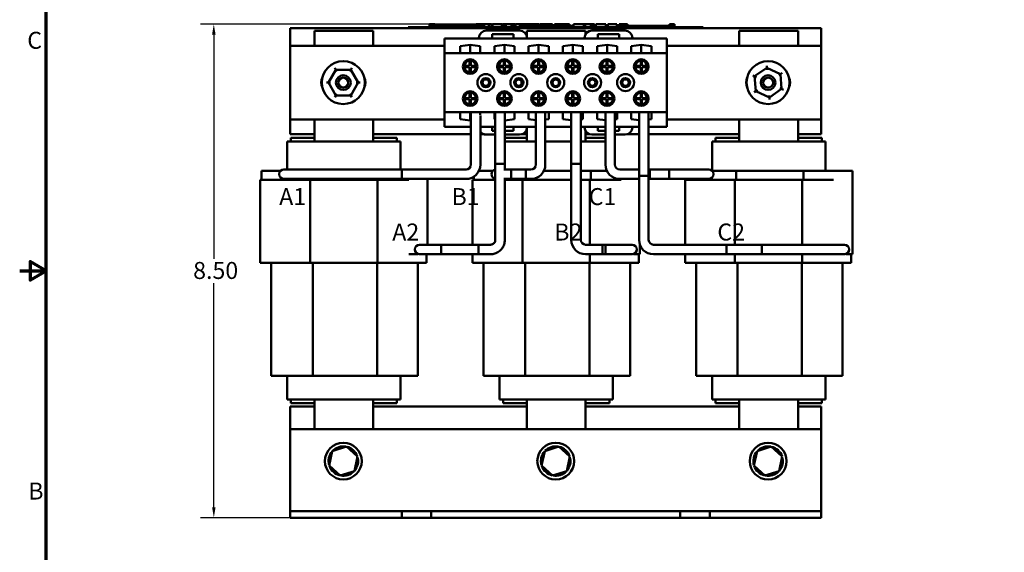
# Model space of a CAD drawing. Units: inches. Extents: x 0.9 to 38.7, y 0.4 to 30.2.
# Drawn here: x 0.9 to 17.6, y 10.5 to 19.6 of the extents above; entities that cross this region are included whole.
import ezdxf

# ---------------------------------------------------------------- set-up
doc = ezdxf.new("R2010")
doc.units = ezdxf.units.IN
doc.header["$LTSCALE"] = 1.8
doc.header["$MEASUREMENT"] = 0
doc.layers.get('0').update_dxf_attribs({"lineweight": 25})
for name, color, linetype, lineweight in [('Border (ANSI)', 7, 'Continuous', 70), ('Dimension (ANSI)', 7, 'Continuous', 25), ('Symbol (ANSI)', 7, 'Continuous', 25), ('Visible (ANSI)', 7, 'Continuous', 50)]:
    doc.layers.add(name, color=color, linetype=linetype, lineweight=lineweight)
doc.styles.add('Note Text (ANSI)', font='tahoma.ttf')
doc.dimstyles.new('Default (ANSI)', dxfattribs={"dimscale": 1.8, "dimtxt": 0.16, "dimasz": 0.098425, "dimexe": 0.125, "dimexo": 0.0625, "dimgap": 0.031496, "dimtad": 0, "dimtih": 1, "dimtoh": 1, "dimrnd": 1e-08, "dimzin": 4, "dimdsep": 46, "dimtxsty": 'Note Text (ANSI)', "dimcen": 0.09, "dimdle": 0.393701, "dimclrd": 256, "dimclre": 256, "dimclrt": 256, "dimadec": 0, "dimazin": 1, "dimtfac": 0.75, "dimtofl": 0, "dimtmove": 0, "dimatfit": 3, "dimfxl": 1, "dimtolj": 1, "dimtzin": 4, "dimlwd": -1, "dimlwe": -1, "dimarcsym": 0})

# ---------------------------------------------------------------- blocks, each defined once
blk = doc.blocks.new('Borders Default Border')
at = {"layer": 'Border (ANSI)', "flags": 128}
for points in [[(0.75, 0.5), (0.75, 16.5), (21.25, 16.5), (21.25, 0.5), (0.75, 0.5)], [(0.5, 8.5), (0.75, 8.5), (0.6, 8.5866), (0.6, 8.4134), (0.75, 8.5)]]:
    blk.add_lwpolyline(points, dxfattribs=at)
at = {"layer": 'Border (ANSI)', "char_height": 0.16, "attachment_point": 7, "style": 'Note Text (ANSI)'}
for s, insert in [('C', (0.571, 10.5421)), ('B', (0.5812, 6.295))]:
    blk.add_mtext(s, dxfattribs=dict(at, insert=insert))
blk = doc.blocks.new('*D7')
at = {"layer": 'Defpoints', "color": 0, "transparency": 16777216}
for p in [(9.738, 19.485), (4.19, 11.113), (7.875, 11.113)]:
    blk.add_point(p, dxfattribs=at)
at = {"layer": 'Dimension (ANSI)', "transparency": 16777216}
for p, q in [((9.626, 19.485), (3.965, 19.485)), ((4.19, 19.307), (4.19, 15.506)), ((4.19, 11.291), (4.19, 15.092)), ((7.763, 11.113), (3.965, 11.113))]:
    blk.add_line(p, q, dxfattribs=at)
for points in [[(4.161, 19.307), (4.22, 19.307), (4.19, 19.485)], [(4.161, 11.291), (4.22, 11.291), (4.19, 11.113)]]:
    blk.add_solid(points, dxfattribs=at)
at = {"layer": 'Dimension (ANSI)', "transparency": 16777216, "insert": (3.752, 15.45), "char_height": 0.288, "attachment_point": 1, "style": 'Note Text (ANSI)'}
blk.add_mtext('\\A1; \\fTahoma|b0|i0;\\H0.2880;8.50', dxfattribs=at)

msp = doc.modelspace()

# ---------------------------------------------------------------- linework, layer by layer
at = {"layer": 'Visible (ANSI)'}
for p, q in [((5.485, 19.117), (5.485, 19.415)), ((5.485, 19.415), (14.485, 19.415)), ((5.897, 19.368), (6.892, 19.368)), ((5.897, 19.117), (5.897, 19.368)), ((6.892, 19.368), (6.892, 19.117)), ((7.485, 19.435), (7.575, 19.435)), ((7.485, 19.415), (7.485, 19.435)), ((12.395, 19.435), (7.575, 19.435)), ((12.395, 19.415), (7.575, 19.415)), ((7.846, 19.485), (7.846, 19.435)), ((7.846, 19.485), (7.854, 19.485)), ((7.854, 19.485), (7.854, 19.435)), ((7.854, 19.485), (7.859, 19.485)), ((7.859, 19.485), (7.859, 19.435)), ((7.859, 19.485), (7.882, 19.485)), ((7.86, 19.435), (7.86, 19.455)), ((8.048, 19.455), (7.86, 19.455)), ((7.882, 19.485), (7.882, 19.455)), ((7.882, 19.485), (7.888, 19.485)), ((7.888, 19.485), (7.896, 19.485)), ((7.888, 19.485), (7.888, 19.455)), ((7.896, 19.485), (7.896, 19.455)), ((7.905, 19.485), (7.934, 19.485)), ((7.905, 19.485), (7.905, 19.455)), ((7.934, 19.485), (7.934, 19.455)), ((8.173, 19.455), (8.048, 19.455)), ((8.048, 19.435), (8.048, 19.455)), ((8.298, 19.455), (8.173, 19.455)), ((8.173, 19.435), (8.173, 19.455)), ((8.423, 19.455), (8.298, 19.455)), ((8.298, 19.435), (8.298, 19.455)), ((8.547, 19.455), (8.423, 19.455)), ((8.423, 19.435), (8.423, 19.455)), ((8.636, 19.455), (8.547, 19.455)), ((8.547, 19.435), (8.547, 19.455)), ((8.636, 19.485), (8.644, 19.485)), ((8.636, 19.485), (8.636, 19.435)), ((8.644, 19.485), (8.65, 19.485)), ((8.644, 19.485), (8.644, 19.435)), ((8.65, 19.485), (8.672, 19.485)), ((8.65, 19.485), (8.65, 19.435)), ((8.672, 19.485), (8.678, 19.485)), ((8.672, 19.485), (8.672, 19.435)), ((8.678, 19.485), (8.686, 19.485)), ((8.678, 19.485), (8.678, 19.435)), ((8.686, 19.485), (8.686, 19.435)), ((8.69, 19.455), (8.686, 19.455)), ((8.69, 19.485), (8.727, 19.485)), ((8.69, 19.485), (8.69, 19.435)), ((8.727, 19.485), (8.727, 19.435)), ((8.727, 19.485), (8.736, 19.485)), ((8.735, 19.455), (8.727, 19.455)), ((8.735, 19.435), (8.735, 19.455)), ((8.736, 19.485), (8.774, 19.485)), ((8.736, 19.435), (8.736, 19.485)), ((8.774, 19.485), (8.853, 19.485)), ((8.774, 19.435), (8.774, 19.485)), ((9.372, 19.374), (8.809, 19.374)), ((8.853, 19.485), (8.896, 19.485)), ((8.853, 19.435), (8.853, 19.485)), ((8.896, 19.435), (8.896, 19.485)), ((8.916, 19.485), (9.073, 19.485)), ((8.916, 19.435), (8.916, 19.485)), ((9.073, 19.435), (9.073, 19.485)), ((9.082, 19.485), (9.116, 19.485)), ((9.082, 19.435), (9.082, 19.485)), ((9.116, 19.485), (9.139, 19.485)), ((9.116, 19.435), (9.116, 19.485)), ((9.139, 19.485), (9.234, 19.485)), ((9.139, 19.435), (9.139, 19.485)), ((9.234, 19.485), (9.257, 19.485)), ((9.234, 19.435), (9.234, 19.485)), ((9.257, 19.485), (9.292, 19.485)), ((9.257, 19.435), (9.257, 19.485)), ((9.292, 19.435), (9.292, 19.485)), ((9.301, 19.435), (9.301, 19.485)), ((9.301, 19.485), (9.333, 19.485)), ((9.333, 19.485), (9.378, 19.485)), ((9.378, 19.485), (9.395, 19.485)), ((9.378, 19.485), (9.378, 19.435)), ((9.395, 19.485), (9.413, 19.485)), ((9.399, 19.435), (9.399, 19.455)), ((9.587, 19.455), (9.399, 19.455)), ((9.413, 19.485), (9.419, 19.485)), ((9.419, 19.485), (9.419, 19.455)), ((9.419, 19.485), (9.43, 19.485)), ((9.43, 19.485), (9.459, 19.485)), ((9.43, 19.485), (9.43, 19.455)), ((9.459, 19.485), (9.459, 19.455)), ((9.459, 19.485), (9.491, 19.485)), ((9.491, 19.455), (9.491, 19.485)), ((9.496, 19.485), (9.58, 19.485)), ((9.496, 19.455), (9.496, 19.485)), ((9.497, 19.368), (10.492, 19.368)), ((9.497, 19.242), (9.497, 19.368)), ((9.58, 19.485), (9.613, 19.485)), ((9.58, 19.455), (9.58, 19.485)), ((9.712, 19.455), (9.587, 19.455)), ((9.587, 19.435), (9.587, 19.455)), ((9.613, 19.485), (9.697, 19.485)), ((9.613, 19.455), (9.613, 19.485)), ((9.697, 19.455), (9.697, 19.485)), ((9.708, 19.455), (9.708, 19.485)), ((9.708, 19.485), (9.738, 19.485)), ((9.837, 19.455), (9.712, 19.455)), ((9.712, 19.435), (9.712, 19.455)), ((9.738, 19.485), (9.819, 19.485)), ((9.819, 19.485), (9.9, 19.485)), ((9.962, 19.455), (9.837, 19.455)), ((9.837, 19.435), (9.837, 19.455)), ((9.9, 19.485), (9.929, 19.485)), ((9.929, 19.455), (9.929, 19.485)), ((10.086, 19.455), (9.962, 19.455)), ((9.962, 19.435), (9.962, 19.455)), ((9.966, 19.455), (9.966, 19.485)), ((9.966, 19.485), (9.999, 19.485)), ((9.999, 19.455), (9.999, 19.485)), ((9.999, 19.485), (10.037, 19.485)), ((10.037, 19.455), (10.037, 19.485)), ((10.037, 19.485), (10.116, 19.485)), ((10.135, 19.455), (10.086, 19.455)), ((10.086, 19.435), (10.086, 19.455)), ((10.116, 19.455), (10.116, 19.485)), ((10.116, 19.485), (10.135, 19.485)), ((10.135, 19.485), (10.152, 19.485)), ((10.135, 19.485), (10.135, 19.435)), ((10.152, 19.485), (10.169, 19.485)), ((10.169, 19.485), (10.176, 19.485)), ((10.176, 19.485), (10.176, 19.435)), ((10.182, 19.455), (10.176, 19.455)), ((10.182, 19.485), (10.219, 19.485)), ((10.182, 19.485), (10.182, 19.435)), ((10.219, 19.485), (10.219, 19.435)), ((10.274, 19.455), (10.219, 19.455)), ((10.274, 19.435), (10.274, 19.455)), ((10.287, 19.435), (10.287, 19.485)), ((10.287, 19.485), (10.464, 19.485)), ((10.464, 19.485), (10.487, 19.485)), ((10.464, 19.435), (10.464, 19.485)), ((10.487, 19.435), (10.487, 19.485)), ((10.487, 19.485), (10.582, 19.485)), ((10.492, 19.368), (10.492, 19.315)), ((10.582, 19.435), (10.582, 19.485)), ((10.582, 19.485), (10.605, 19.485)), ((11.161, 19.374), (10.598, 19.374)), ((10.605, 19.435), (10.605, 19.485)), ((10.605, 19.485), (10.64, 19.485)), ((10.64, 19.435), (10.64, 19.485)), ((10.664, 19.485), (10.736, 19.485)), ((10.664, 19.435), (10.664, 19.485)), ((10.736, 19.485), (10.808, 19.485)), ((10.808, 19.485), (10.833, 19.485)), ((10.833, 19.435), (10.833, 19.485)), ((10.866, 19.435), (10.866, 19.485)), ((10.866, 19.485), (11.023, 19.485)), ((11.023, 19.435), (11.023, 19.485)), ((11.059, 19.485), (11.074, 19.485)), ((11.059, 19.435), (11.059, 19.485)), ((11.074, 19.485), (11.081, 19.485)), ((11.074, 19.485), (11.074, 19.435)), ((11.074, 19.435), (11.074, 19.455)), ((11.261, 19.455), (11.074, 19.455)), ((11.081, 19.485), (11.101, 19.485)), ((11.101, 19.485), (11.111, 19.485)), ((11.111, 19.485), (11.111, 19.455)), ((11.111, 19.485), (11.119, 19.485)), ((11.119, 19.485), (11.119, 19.455)), ((11.119, 19.485), (11.13, 19.485)), ((11.13, 19.485), (11.159, 19.485)), ((11.13, 19.485), (11.13, 19.455)), ((11.159, 19.485), (11.159, 19.455)), ((11.159, 19.485), (11.204, 19.485)), ((11.204, 19.455), (11.204, 19.485)), ((11.386, 19.455), (11.261, 19.455)), ((11.261, 19.435), (11.261, 19.455)), ((11.511, 19.455), (11.386, 19.455)), ((11.386, 19.435), (11.386, 19.455)), ((11.636, 19.455), (11.511, 19.455)), ((11.511, 19.435), (11.511, 19.455)), ((11.761, 19.455), (11.636, 19.455)), ((11.636, 19.435), (11.636, 19.455)), ((11.911, 19.455), (11.761, 19.455)), ((11.761, 19.435), (11.761, 19.455)), ((11.911, 19.485), (11.919, 19.485)), ((11.911, 19.485), (11.911, 19.435)), ((11.919, 19.485), (11.938, 19.485)), ((11.938, 19.485), (11.949, 19.485)), ((11.949, 19.485), (11.949, 19.435)), ((11.949, 19.485), (11.957, 19.485)), ((11.957, 19.485), (11.957, 19.435)), ((11.963, 19.485), (12, 19.485)), ((11.963, 19.485), (11.963, 19.435)), ((12, 19.485), (12, 19.435)), ((12.395, 19.435), (12.485, 19.435)), ((12.485, 19.415), (12.485, 19.435)), ((13.097, 19.368), (14.092, 19.368)), ((13.097, 19.117), (13.097, 19.368)), ((14.092, 19.368), (14.092, 19.117)), ((14.485, 19.415), (14.485, 19.117)), ((8.101, 19.242), (8.684, 19.242)), ((8.101, 19.242), (8.101, 18.992)), ((8.684, 19.249), (8.684, 19.242)), ((8.684, 19.242), (8.909, 19.242)), ((8.909, 19.242), (8.909, 19.312)), ((8.909, 19.312), (9.272, 19.312)), ((8.909, 19.242), (9.272, 19.242)), ((9.272, 19.312), (9.272, 19.242)), ((9.272, 19.242), (9.497, 19.242)), ((9.497, 19.242), (9.497, 19.249)), ((9.497, 19.242), (10.473, 19.242)), ((10.473, 19.249), (10.473, 19.242)), ((10.473, 19.242), (10.698, 19.242)), ((10.698, 19.242), (10.698, 19.312)), ((10.698, 19.312), (11.061, 19.312)), ((10.698, 19.242), (11.061, 19.242)), ((11.061, 19.312), (11.061, 19.242)), ((11.061, 19.242), (11.286, 19.242)), ((11.286, 19.242), (11.286, 19.249)), ((11.286, 19.242), (11.869, 19.242)), ((11.869, 18.992), (11.869, 19.242)), ((5.485, 19.117), (8.101, 19.117)), ((5.485, 17.867), (5.485, 19.117)), ((8.365, 19.11), (8.535, 19.135)), ((8.365, 18.994), (8.365, 19.11)), ((8.535, 19.135), (8.535, 18.994)), ((8.535, 19.135), (8.706, 19.11)), ((8.706, 19.11), (8.706, 18.994)), ((8.945, 19.11), (9.115, 19.135)), ((8.945, 18.994), (8.945, 19.11)), ((9.115, 19.135), (9.115, 18.994)), ((9.115, 19.135), (9.286, 19.11)), ((9.286, 19.11), (9.286, 18.994)), ((9.525, 19.11), (9.695, 19.135)), ((9.525, 18.994), (9.525, 19.11)), ((9.695, 19.135), (9.695, 18.994)), ((9.695, 19.135), (9.866, 19.11)), ((9.866, 19.11), (9.866, 18.994)), ((10.105, 19.11), (10.275, 19.135)), ((10.105, 18.994), (10.105, 19.11)), ((10.275, 19.135), (10.275, 18.994)), ((10.275, 19.135), (10.446, 19.11)), ((10.446, 19.11), (10.446, 18.994)), ((10.685, 19.11), (10.855, 19.135)), ((10.685, 18.994), (10.685, 19.11)), ((10.855, 19.135), (10.855, 18.994)), ((10.855, 19.135), (11.026, 19.11)), ((11.026, 19.11), (11.026, 18.994)), ((11.265, 19.11), (11.435, 19.135)), ((11.265, 18.994), (11.265, 19.11)), ((11.435, 19.135), (11.435, 18.994)), ((11.435, 19.135), (11.606, 19.11)), ((11.606, 19.11), (11.606, 18.994)), ((11.869, 19.117), (14.485, 19.117)), ((14.485, 19.117), (14.485, 17.867)), ((8.101, 18.992), (8.101, 17.992)), ((8.101, 18.992), (11.869, 18.992)), ((8.706, 18.994), (8.365, 18.994)), ((8.525, 18.774), (8.525, 18.863)), ((8.545, 18.863), (8.545, 18.774)), ((9.286, 18.994), (8.945, 18.994)), ((9.105, 18.774), (9.105, 18.863)), ((9.125, 18.863), (9.125, 18.774)), ((9.866, 18.994), (9.525, 18.994)), ((9.685, 18.774), (9.685, 18.863)), ((9.705, 18.863), (9.705, 18.774)), ((10.446, 18.994), (10.105, 18.994)), ((10.265, 18.774), (10.265, 18.863)), ((10.285, 18.863), (10.285, 18.774)), ((11.026, 18.994), (10.685, 18.994)), ((10.845, 18.774), (10.845, 18.863)), ((10.865, 18.863), (10.865, 18.774)), ((11.606, 18.994), (11.265, 18.994)), ((11.425, 18.774), (11.425, 18.863)), ((11.445, 18.863), (11.445, 18.774)), ((11.869, 17.992), (11.869, 18.992)), ((6.259, 18.711), (6.132, 18.493)), ((6.242, 18.741), (6.259, 18.711)), ((6.512, 18.711), (6.259, 18.711)), ((6.276, 18.681), (6.259, 18.711)), ((6.495, 18.681), (6.512, 18.711)), ((6.529, 18.741), (6.512, 18.711)), ((6.638, 18.492), (6.512, 18.711)), ((8.436, 18.774), (8.525, 18.774)), ((8.525, 18.754), (8.436, 18.754)), ((8.525, 18.664), (8.525, 18.754)), ((8.545, 18.774), (8.635, 18.774)), ((8.635, 18.754), (8.545, 18.754)), ((8.545, 18.754), (8.545, 18.664)), ((9.016, 18.774), (9.105, 18.774)), ((9.105, 18.754), (9.016, 18.754)), ((9.105, 18.664), (9.105, 18.754)), ((9.125, 18.774), (9.215, 18.774)), ((9.215, 18.754), (9.125, 18.754)), ((9.125, 18.754), (9.125, 18.664)), ((9.596, 18.774), (9.685, 18.774)), ((9.685, 18.754), (9.596, 18.754)), ((9.685, 18.664), (9.685, 18.754)), ((9.705, 18.774), (9.795, 18.774)), ((9.795, 18.754), (9.705, 18.754)), ((9.705, 18.754), (9.705, 18.664)), ((10.176, 18.774), (10.265, 18.774)), ((10.265, 18.754), (10.176, 18.754)), ((10.265, 18.664), (10.265, 18.754)), ((10.285, 18.774), (10.375, 18.774)), ((10.375, 18.754), (10.285, 18.754)), ((10.285, 18.754), (10.285, 18.664)), ((10.756, 18.774), (10.845, 18.774)), ((10.845, 18.754), (10.756, 18.754)), ((10.845, 18.664), (10.845, 18.754)), ((10.865, 18.774), (10.955, 18.774)), ((10.955, 18.754), (10.865, 18.754)), ((10.865, 18.754), (10.865, 18.664)), ((11.336, 18.774), (11.425, 18.774)), ((11.425, 18.754), (11.336, 18.754)), ((11.425, 18.664), (11.425, 18.754)), ((11.445, 18.774), (11.535, 18.774)), ((11.535, 18.754), (11.445, 18.754)), ((11.445, 18.754), (11.445, 18.664)), ((13.565, 18.744), (13.357, 18.601)), ((13.562, 18.779), (13.565, 18.744)), ((13.793, 18.636), (13.565, 18.744)), ((13.568, 18.71), (13.565, 18.744)), ((11.512, 18.682), (11.493, 18.682)), ((13.326, 18.615), (13.357, 18.601)), ((13.388, 18.586), (13.357, 18.601)), ((13.357, 18.601), (13.377, 18.349)), ((13.765, 18.616), (13.793, 18.636)), ((13.822, 18.656), (13.793, 18.636)), ((13.814, 18.384), (13.793, 18.636)), ((6.132, 18.493), (6.098, 18.493)), ((6.132, 18.493), (6.259, 18.273)), ((6.167, 18.493), (6.132, 18.493)), ((6.512, 18.273), (6.638, 18.492)), ((6.604, 18.492), (6.638, 18.492)), ((6.673, 18.492), (6.638, 18.492)), ((13.406, 18.368), (13.377, 18.349)), ((13.606, 18.24), (13.814, 18.384)), ((13.783, 18.399), (13.814, 18.384)), ((13.814, 18.384), (13.845, 18.369)), ((6.259, 18.273), (6.241, 18.243)), ((6.259, 18.273), (6.276, 18.303)), ((6.259, 18.273), (6.512, 18.273)), ((6.494, 18.303), (6.512, 18.273)), ((6.512, 18.273), (6.529, 18.243)), ((8.436, 18.231), (8.525, 18.231)), ((8.525, 18.211), (8.436, 18.211)), ((8.525, 18.231), (8.525, 18.32)), ((8.525, 18.121), (8.525, 18.211)), ((8.545, 18.32), (8.545, 18.231)), ((8.545, 18.231), (8.635, 18.231)), ((8.635, 18.211), (8.545, 18.211)), ((8.545, 18.211), (8.545, 18.121)), ((9.016, 18.231), (9.105, 18.231)), ((9.105, 18.211), (9.016, 18.211)), ((9.105, 18.231), (9.105, 18.32)), ((9.105, 18.121), (9.105, 18.211)), ((9.125, 18.32), (9.125, 18.231)), ((9.125, 18.231), (9.215, 18.231)), ((9.215, 18.211), (9.125, 18.211)), ((9.125, 18.211), (9.125, 18.121)), ((9.596, 18.231), (9.685, 18.231)), ((9.685, 18.211), (9.596, 18.211)), ((9.685, 18.231), (9.685, 18.32)), ((9.685, 18.121), (9.685, 18.211)), ((9.705, 18.32), (9.705, 18.231)), ((9.705, 18.231), (9.795, 18.231)), ((9.795, 18.211), (9.705, 18.211)), ((9.705, 18.211), (9.705, 18.121)), ((10.176, 18.231), (10.265, 18.231)), ((10.265, 18.211), (10.176, 18.211)), ((10.265, 18.231), (10.265, 18.32)), ((10.265, 18.121), (10.265, 18.211)), ((10.285, 18.32), (10.285, 18.231)), ((10.285, 18.231), (10.375, 18.231)), ((10.375, 18.211), (10.285, 18.211)), ((10.285, 18.211), (10.285, 18.121)), ((10.756, 18.231), (10.845, 18.231)), ((10.845, 18.211), (10.756, 18.211)), ((10.845, 18.231), (10.845, 18.32)), ((10.845, 18.121), (10.845, 18.211)), ((10.865, 18.32), (10.865, 18.231)), ((10.865, 18.231), (10.955, 18.231)), ((10.955, 18.211), (10.865, 18.211)), ((10.865, 18.211), (10.865, 18.121)), ((11.336, 18.231), (11.425, 18.231)), ((11.425, 18.211), (11.336, 18.211)), ((11.425, 18.231), (11.425, 18.32)), ((11.425, 18.121), (11.425, 18.211)), ((11.445, 18.32), (11.445, 18.231)), ((11.445, 18.231), (11.535, 18.231)), ((11.535, 18.211), (11.445, 18.211)), ((11.445, 18.211), (11.445, 18.121)), ((13.377, 18.349), (13.349, 18.329)), ((13.377, 18.349), (13.606, 18.24)), ((13.606, 18.24), (13.603, 18.275)), ((13.606, 18.24), (13.609, 18.206)), ((5.485, 17.615), (5.485, 17.867)), ((8.101, 17.867), (5.485, 17.867)), ((5.897, 17.495), (5.897, 17.867)), ((6.892, 17.867), (6.892, 17.495)), ((8.101, 17.992), (8.101, 17.742)), ((8.101, 17.992), (11.869, 17.992)), ((8.365, 17.875), (8.365, 17.99)), ((8.365, 17.99), (8.706, 17.99)), ((8.535, 17.85), (8.365, 17.875)), ((8.535, 17.99), (8.535, 17.85)), ((8.547, 17.99), (8.547, 17.101)), ((8.706, 17.99), (8.706, 17.944)), ((8.709, 17.936), (8.709, 17.101)), ((8.945, 17.875), (8.945, 17.99)), ((8.945, 17.99), (9.286, 17.99)), ((8.96, 17.873), (8.945, 17.875)), ((8.96, 17.112), (8.96, 17.99)), ((9.122, 17.112), (9.122, 17.99)), ((9.286, 17.875), (9.122, 17.851)), ((9.286, 17.99), (9.286, 17.875)), ((9.525, 17.99), (9.866, 17.99)), ((9.525, 17.875), (9.525, 17.99)), ((9.647, 17.857), (9.525, 17.875)), ((9.647, 17.99), (9.647, 17.101)), ((9.809, 17.99), (9.809, 17.101)), ((9.866, 17.875), (9.809, 17.867)), ((9.866, 17.99), (9.866, 17.875)), ((10.105, 17.875), (10.105, 17.99)), ((10.105, 17.99), (10.446, 17.99)), ((10.248, 17.854), (10.105, 17.875)), ((10.248, 17.112), (10.248, 17.99)), ((10.41, 17.112), (10.41, 17.99)), ((10.446, 17.875), (10.41, 17.87)), ((10.446, 17.99), (10.446, 17.875)), ((10.685, 17.875), (10.685, 17.99)), ((10.685, 17.99), (11.026, 17.99)), ((10.827, 17.854), (10.685, 17.875)), ((10.827, 17.99), (10.827, 17.101)), ((10.989, 17.99), (10.989, 17.101)), ((11.026, 17.875), (10.989, 17.87)), ((11.026, 17.99), (11.026, 17.875)), ((11.265, 17.875), (11.265, 17.99)), ((11.265, 17.99), (11.606, 17.99)), ((11.398, 17.856), (11.265, 17.875)), ((11.398, 16.912), (11.398, 17.99)), ((11.56, 16.912), (11.56, 17.99)), ((11.606, 17.875), (11.56, 17.868)), ((11.606, 17.99), (11.606, 17.875)), ((11.869, 17.742), (11.869, 17.992)), ((14.485, 17.867), (11.869, 17.867)), ((13.097, 17.495), (13.097, 17.867)), ((14.092, 17.867), (14.092, 17.495)), ((14.485, 17.867), (14.485, 17.615)), ((8.101, 17.742), (8.547, 17.742)), ((8.547, 17.852), (8.535, 17.85)), ((8.709, 17.742), (8.909, 17.742)), ((8.909, 17.672), (8.909, 17.742)), ((8.909, 17.742), (8.96, 17.742)), ((9.122, 17.742), (9.272, 17.742)), ((9.272, 17.742), (9.272, 17.672)), ((9.272, 17.742), (9.497, 17.742)), ((9.497, 17.735), (9.497, 17.742)), ((9.497, 17.742), (9.647, 17.742)), ((9.497, 17.495), (9.497, 17.731)), ((9.809, 17.742), (10.248, 17.742)), ((10.41, 17.742), (10.473, 17.742)), ((10.473, 17.742), (10.473, 17.735)), ((10.473, 17.742), (10.827, 17.742)), ((10.698, 17.672), (10.698, 17.742)), ((10.698, 17.742), (10.827, 17.742)), ((10.989, 17.742), (11.061, 17.742)), ((10.989, 17.742), (11.286, 17.742)), ((11.061, 17.742), (11.061, 17.672)), ((11.286, 17.735), (11.286, 17.742)), ((11.286, 17.742), (11.398, 17.742)), ((11.56, 17.742), (11.869, 17.742)), ((5.897, 17.615), (5.485, 17.615)), ((5.495, 17.555), (5.495, 17.495)), ((5.495, 17.555), (5.897, 17.555)), ((8.547, 17.615), (6.892, 17.615)), ((6.892, 17.555), (7.295, 17.555)), ((7.295, 17.555), (7.295, 17.495)), ((8.777, 17.615), (8.709, 17.615)), ((8.809, 17.61), (8.96, 17.61)), ((8.96, 17.672), (8.909, 17.672)), ((9.272, 17.672), (9.122, 17.672)), ((9.122, 17.61), (9.372, 17.61)), ((9.122, 17.555), (9.497, 17.555)), ((9.497, 17.615), (9.404, 17.615)), ((10.492, 17.669), (10.492, 17.495)), ((10.566, 17.615), (10.492, 17.615)), ((10.492, 17.555), (10.827, 17.555)), ((10.598, 17.61), (10.827, 17.61)), ((10.827, 17.672), (10.698, 17.672)), ((11.061, 17.672), (10.989, 17.672)), ((10.989, 17.61), (11.161, 17.61)), ((11.398, 17.615), (11.193, 17.615)), ((13.097, 17.615), (11.56, 17.615)), ((12.695, 17.555), (12.695, 17.495)), ((12.695, 17.555), (13.097, 17.555)), ((14.485, 17.615), (14.092, 17.615)), ((14.092, 17.555), (14.495, 17.555)), ((14.495, 17.555), (14.495, 17.495)), ((5.435, 17.495), (5.435, 17.02)), ((5.477, 17.495), (5.435, 17.495)), ((5.477, 17.495), (5.879, 17.495)), ((5.897, 17.495), (5.879, 17.495)), ((5.897, 17.495), (6.892, 17.495)), ((6.91, 17.495), (6.892, 17.495)), ((6.91, 17.495), (7.313, 17.495)), ((7.355, 17.495), (7.313, 17.495)), ((7.355, 17.495), (7.355, 17.02)), ((9.122, 17.495), (9.479, 17.495)), ((9.497, 17.495), (9.479, 17.495)), ((9.497, 17.495), (9.647, 17.495)), ((9.809, 17.495), (10.248, 17.495)), ((10.41, 17.495), (10.492, 17.495)), ((10.51, 17.495), (10.492, 17.495)), ((10.51, 17.495), (10.827, 17.495)), ((12.635, 17.495), (12.635, 16.997)), ((12.677, 17.495), (12.635, 17.495)), ((12.677, 17.495), (13.079, 17.495)), ((13.097, 17.495), (13.079, 17.495)), ((13.097, 17.495), (14.092, 17.495)), ((14.11, 17.495), (14.092, 17.495)), ((14.11, 17.495), (14.513, 17.495)), ((14.555, 17.495), (14.513, 17.495)), ((14.555, 17.495), (14.555, 16.995)), ((8.96, 17.112), (8.96, 15.824)), ((9.122, 17.112), (9.122, 17.002)), ((10.248, 17.112), (10.41, 17.112)), ((10.248, 17.112), (10.248, 15.824)), ((10.248, 17.112), (10.41, 17.112)), ((10.41, 17.112), (10.41, 15.824)), ((4.997, 16.995), (4.997, 16.845)), ((4.997, 16.995), (5.319, 16.995)), ((5.54, 17.02), (5.378, 17.02)), ((5.378, 16.858), (5.54, 16.858)), ((7.378, 17.02), (5.54, 17.02)), ((7.378, 16.858), (5.54, 16.858)), ((5.841, 16.858), (5.841, 16.845)), ((6.982, 16.858), (6.982, 16.845)), ((7.378, 17.02), (7.378, 16.858)), ((7.378, 17.02), (7.378, 16.858)), ((8.466, 17.02), (7.378, 17.02)), ((8.466, 16.858), (7.378, 16.858)), ((7.813, 16.858), (7.813, 15.743)), ((8.597, 16.897), (8.597, 16.845)), ((8.684, 16.995), (8.919, 16.995)), ((9.14, 17.02), (9.122, 17.02)), ((9.122, 16.877), (9.122, 15.824)), ((9.122, 16.858), (9.14, 16.858)), ((9.14, 17.02), (9.478, 17.02)), ((9.14, 16.858), (9.478, 16.858)), ((9.228, 17.02), (9.228, 16.858)), ((9.566, 17.02), (9.228, 17.02)), ((9.566, 16.858), (9.228, 16.858)), ((9.441, 16.858), (9.441, 16.845)), ((9.478, 16.858), (9.478, 17.02)), ((10.248, 16.995), (9.784, 16.995)), ((10.582, 16.995), (10.41, 16.995)), ((10.582, 16.995), (10.582, 16.845)), ((10.851, 16.995), (10.582, 16.995)), ((11.07, 17.02), (11.398, 17.02)), ((11.07, 16.858), (11.398, 16.858)), ((11.56, 16.912), (11.398, 16.912)), ((11.398, 15.824), (11.398, 16.912)), ((11.398, 16.912), (11.56, 16.912)), ((11.56, 17.02), (11.908, 17.02)), ((11.56, 15.824), (11.56, 16.912)), ((11.56, 16.858), (11.908, 16.858)), ((11.578, 17.02), (11.578, 16.858)), ((12.416, 17.02), (11.578, 17.02)), ((12.416, 16.858), (11.578, 16.858)), ((11.908, 16.858), (11.908, 17.02)), ((12.197, 16.858), (12.197, 16.845)), ((12.578, 17.02), (12.416, 17.02)), ((12.416, 16.858), (12.578, 16.858)), ((13.041, 16.995), (12.637, 16.995)), ((14.182, 16.995), (13.041, 16.995)), ((13.041, 16.995), (13.041, 16.845)), ((14.182, 16.995), (14.182, 16.845)), ((14.614, 16.995), (14.182, 16.995)), ((14.614, 16.995), (15.013, 16.995)), ((15.013, 16.995), (15.013, 15.585)), ((4.977, 16.845), (4.977, 15.435)), ((4.977, 16.845), (5.38, 16.845)), ((5.822, 16.845), (5.38, 16.845)), ((6.963, 16.845), (5.822, 16.845)), ((5.822, 16.845), (5.822, 15.435)), ((6.963, 16.845), (6.963, 15.435)), ((7.395, 16.845), (6.963, 16.845)), ((7.395, 16.845), (7.495, 16.845)), ((8.577, 16.845), (8.577, 15.743)), ((8.577, 16.845), (8.96, 16.845)), ((9.422, 16.845), (9.122, 16.845)), ((10.248, 16.845), (9.422, 16.845)), ((9.422, 16.845), (9.422, 15.435)), ((10.563, 16.845), (10.41, 16.845)), ((10.563, 16.845), (10.563, 15.743)), ((10.995, 16.845), (10.563, 16.845)), ((10.995, 16.845), (11.095, 16.845)), ((12.177, 16.845), (12.177, 15.743)), ((12.177, 16.845), (12.58, 16.845)), ((13.022, 16.845), (12.58, 16.845)), ((14.163, 16.845), (13.022, 16.845)), ((13.022, 16.845), (13.022, 15.743)), ((14.163, 16.845), (14.163, 15.743)), ((14.595, 16.845), (14.163, 16.845)), ((14.595, 16.845), (14.695, 16.845)), ((7.841, 15.743), (7.679, 15.743)), ((7.841, 15.743), (8.679, 15.743)), ((8.041, 15.743), (8.041, 15.581)), ((8.879, 15.743), (8.041, 15.743)), ((8.679, 15.581), (8.679, 15.743)), ((10.491, 15.743), (10.829, 15.743)), ((10.779, 15.743), (10.779, 15.581)), ((11.117, 15.743), (10.779, 15.743)), ((10.829, 15.581), (10.829, 15.743)), ((11.279, 15.743), (11.117, 15.743)), ((11.413, 15.742), (11.413, 15.585)), ((13.479, 15.743), (11.641, 15.743)), ((12.879, 15.581), (12.879, 15.743)), ((12.879, 15.743), (14.717, 15.743)), ((13.479, 15.743), (13.479, 15.581)), ((14.879, 15.743), (14.717, 15.743)), ((7.495, 15.585), (7.655, 15.585)), ((7.679, 15.581), (7.841, 15.581)), ((7.793, 15.581), (7.793, 15.435)), ((7.841, 15.581), (8.679, 15.581)), ((8.879, 15.581), (8.041, 15.581)), ((8.577, 15.581), (8.577, 15.435)), ((10.491, 15.581), (10.829, 15.581)), ((10.563, 15.581), (10.563, 15.435)), ((11.117, 15.581), (10.779, 15.581)), ((11.117, 15.581), (11.279, 15.581)), ((11.304, 15.585), (11.413, 15.585)), ((11.393, 15.585), (11.393, 15.435)), ((13.479, 15.581), (11.641, 15.581)), ((12.177, 15.581), (12.177, 15.435)), ((12.879, 15.581), (14.717, 15.581)), ((13.022, 15.581), (13.022, 15.435)), ((14.163, 15.581), (14.163, 15.435)), ((14.717, 15.581), (14.879, 15.581)), ((14.904, 15.585), (15.013, 15.585)), ((14.993, 15.585), (14.993, 15.435)), ((4.977, 15.435), (5.38, 15.435)), ((5.163, 13.52), (5.163, 15.435)), ((5.822, 15.435), (5.38, 15.435)), ((6.963, 15.435), (5.822, 15.435)), ((5.866, 13.52), (5.866, 15.435)), ((6.957, 13.52), (6.957, 15.435)), ((7.395, 15.435), (6.963, 15.435)), ((7.395, 15.435), (7.793, 15.435)), ((7.647, 13.52), (7.647, 15.435)), ((8.577, 15.435), (8.98, 15.435)), ((8.763, 13.52), (8.763, 15.435)), ((9.422, 15.435), (8.98, 15.435)), ((10.563, 15.435), (9.422, 15.435)), ((9.466, 13.52), (9.466, 15.435)), ((10.557, 13.52), (10.557, 15.435)), ((10.995, 15.435), (10.563, 15.435)), ((10.995, 15.435), (11.393, 15.435)), ((11.247, 13.52), (11.247, 15.435)), ((12.177, 15.435), (12.58, 15.435)), ((12.363, 13.52), (12.363, 15.435)), ((13.022, 15.435), (12.58, 15.435)), ((14.163, 15.435), (13.022, 15.435)), ((13.066, 13.52), (13.066, 15.435)), ((14.157, 13.52), (14.157, 15.435)), ((14.595, 15.435), (14.163, 15.435)), ((14.595, 15.435), (14.993, 15.435)), ((14.847, 13.52), (14.847, 15.435)), ((5.163, 13.52), (5.448, 13.52)), ((5.435, 13.52), (5.435, 13.115)), ((5.866, 13.52), (5.448, 13.52)), ((6.957, 13.52), (5.866, 13.52)), ((7.365, 13.52), (6.957, 13.52)), ((7.355, 13.52), (7.355, 13.115)), ((7.365, 13.52), (7.647, 13.52)), ((8.763, 13.52), (9.048, 13.52)), ((9.035, 13.52), (9.035, 13.115)), ((9.466, 13.52), (9.048, 13.52)), ((10.557, 13.52), (9.466, 13.52)), ((10.965, 13.52), (10.557, 13.52)), ((10.955, 13.52), (10.955, 13.115)), ((10.965, 13.52), (11.247, 13.52)), ((12.363, 13.52), (12.648, 13.52)), ((12.635, 13.52), (12.635, 13.115)), ((13.066, 13.52), (12.648, 13.52)), ((14.157, 13.52), (13.066, 13.52)), ((14.565, 13.52), (14.157, 13.52)), ((14.555, 13.52), (14.555, 13.115)), ((14.565, 13.52), (14.847, 13.52)), ((5.435, 13.115), (5.477, 13.115)), ((5.879, 13.115), (5.477, 13.115)), ((5.495, 13.115), (5.495, 13.055)), ((5.897, 13.055), (5.495, 13.055)), ((5.879, 13.115), (5.897, 13.115)), ((5.897, 12.613), (5.897, 13.115)), ((6.892, 13.115), (5.897, 13.115)), ((6.892, 13.115), (6.892, 12.613)), ((6.892, 13.115), (6.91, 13.115)), ((7.295, 13.055), (6.892, 13.055)), ((7.313, 13.115), (6.91, 13.115)), ((7.295, 13.115), (7.295, 13.055)), ((7.313, 13.115), (7.355, 13.115)), ((9.035, 13.115), (9.077, 13.115)), ((9.479, 13.115), (9.077, 13.115)), ((9.095, 13.115), (9.095, 13.055)), ((9.497, 13.055), (9.095, 13.055)), ((9.479, 13.115), (9.497, 13.115)), ((9.497, 12.613), (9.497, 13.115)), ((10.492, 13.115), (9.497, 13.115)), ((10.492, 13.115), (10.492, 12.613)), ((10.492, 13.115), (10.51, 13.115)), ((10.895, 13.055), (10.492, 13.055)), ((10.913, 13.115), (10.51, 13.115)), ((10.895, 13.115), (10.895, 13.055)), ((10.913, 13.115), (10.955, 13.115)), ((12.635, 13.115), (12.677, 13.115)), ((13.079, 13.115), (12.677, 13.115)), ((12.695, 13.115), (12.695, 13.055)), ((13.097, 13.055), (12.695, 13.055)), ((13.079, 13.115), (13.097, 13.115)), ((13.097, 12.613), (13.097, 13.115)), ((14.092, 13.115), (13.097, 13.115)), ((14.092, 13.115), (14.092, 12.613)), ((14.092, 13.115), (14.11, 13.115)), ((14.495, 13.055), (14.092, 13.055)), ((14.513, 13.115), (14.11, 13.115)), ((14.495, 13.115), (14.495, 13.055)), ((14.513, 13.115), (14.555, 13.115)), ((5.485, 12.613), (5.485, 12.996)), ((5.485, 12.996), (5.897, 12.996)), ((6.892, 12.996), (9.497, 12.996)), ((10.492, 12.996), (13.097, 12.996)), ((14.092, 12.996), (14.485, 12.996)), ((14.485, 12.996), (14.485, 12.613)), ((5.485, 12.613), (5.485, 11.333)), ((14.485, 12.613), (5.485, 12.613)), ((14.485, 11.333), (14.485, 12.613)), ((6.198, 12.243), (6.145, 11.996)), ((6.439, 12.321), (6.198, 12.243)), ((6.198, 12.243), (6.215, 12.228)), ((6.439, 12.321), (6.434, 12.298)), ((6.626, 12.151), (6.439, 12.321)), ((9.798, 12.243), (9.745, 11.996)), ((10.039, 12.321), (9.798, 12.243)), ((9.798, 12.243), (9.815, 12.228)), ((10.039, 12.321), (10.034, 12.298)), ((10.226, 12.151), (10.039, 12.321)), ((13.398, 12.243), (13.345, 11.996)), ((13.639, 12.321), (13.398, 12.243)), ((13.398, 12.243), (13.415, 12.228)), ((13.639, 12.321), (13.634, 12.298)), ((13.826, 12.151), (13.639, 12.321)), ((6.573, 11.903), (6.626, 12.151)), ((6.626, 12.151), (6.604, 12.144)), ((10.173, 11.903), (10.226, 12.151)), ((10.226, 12.151), (10.204, 12.144)), ((13.773, 11.903), (13.826, 12.151)), ((13.826, 12.151), (13.804, 12.144)), ((6.145, 11.996), (6.167, 12.003)), ((6.145, 11.996), (6.332, 11.826)), ((6.332, 11.826), (6.573, 11.903)), ((6.332, 11.826), (6.337, 11.849)), ((6.573, 11.903), (6.556, 11.919)), ((9.745, 11.996), (9.767, 12.003)), ((9.745, 11.996), (9.932, 11.826)), ((9.932, 11.826), (10.173, 11.903)), ((9.932, 11.826), (9.937, 11.849)), ((10.173, 11.903), (10.156, 11.919)), ((13.345, 11.996), (13.367, 12.003)), ((13.345, 11.996), (13.532, 11.826)), ((13.532, 11.826), (13.773, 11.903)), ((13.532, 11.826), (13.537, 11.849)), ((13.773, 11.903), (13.756, 11.919)), ((5.485, 11.333), (5.485, 11.223)), ((5.485, 11.223), (7.375, 11.223)), ((5.485, 11.223), (5.485, 11.113)), ((7.375, 11.223), (7.625, 11.223)), ((7.375, 11.113), (7.375, 11.223)), ((7.625, 11.223), (7.875, 11.223)), ((7.875, 11.223), (7.875, 11.113)), ((7.875, 11.223), (12.095, 11.223)), ((12.095, 11.113), (12.095, 11.223)), ((12.095, 11.223), (12.345, 11.223)), ((12.345, 11.223), (12.595, 11.223)), ((12.595, 11.223), (12.595, 11.113)), ((12.595, 11.223), (14.485, 11.223)), ((14.485, 11.223), (14.485, 11.333)), ((14.485, 11.113), (14.485, 11.223)), ((7.375, 11.113), (5.485, 11.113)), ((7.625, 11.113), (7.375, 11.113)), ((7.875, 11.113), (7.625, 11.113)), ((12.095, 11.113), (7.875, 11.113)), ((12.345, 11.113), (12.095, 11.113)), ((12.595, 11.113), (12.345, 11.113)), ((14.485, 11.113), (12.595, 11.113))]:
    msp.add_line(p, q, dxfattribs=at)
for centre, radius in [((8.535, 18.764), 0.125), ((9.115, 18.764), 0.125), ((9.695, 18.764), 0.125), ((10.275, 18.764), 0.125), ((10.855, 18.764), 0.125), ((11.435, 18.764), 0.125), ((6.385, 18.492), 0.364), ((13.585, 18.492), 0.364), ((6.385, 18.492), 0.125), ((6.385, 18.492), 0.085), ((8.801, 18.492), 0.144), ((8.801, 18.492), 0.078), ((8.801, 18.492), 0.055), ((9.36, 18.492), 0.144), ((9.36, 18.492), 0.078), ((9.355, 18.492), 0.052), ((9.985, 18.492), 0.144), ((9.985, 18.492), 0.078), ((9.985, 18.488), 0.055), ((10.61, 18.492), 0.144), ((10.61, 18.492), 0.078), ((10.605, 18.492), 0.052), ((11.169, 18.492), 0.144), ((11.169, 18.492), 0.078), ((11.169, 18.492), 0.055), ((13.585, 18.492), 0.125), ((13.585, 18.492), 0.085), ((8.535, 18.221), 0.125), ((9.115, 18.221), 0.125), ((9.695, 18.221), 0.125), ((10.275, 18.221), 0.125), ((10.855, 18.221), 0.125), ((11.435, 18.221), 0.125), ((6.385, 12.073), 0.312), ((9.985, 12.073), 0.312), ((13.585, 12.073), 0.312)]:
    msp.add_circle(centre, radius, dxfattribs=at)
for centre, radius, start, end in [((8.809, 19.249), 0.125, 90, 180), ((9.372, 19.249), 0.125, 0, 90), ((10.598, 19.249), 0.125, 90, 180), ((11.161, 19.249), 0.125, 0, 90), ((8.535, 18.764), 0.1, 95.7392, 174.2608), ((8.535, 18.764), 0.1, 84.2608, 95.7392), ((8.535, 18.764), 0.1, 5.7392, 84.2608), ((9.115, 18.764), 0.1, 95.7392, 174.2608), ((9.115, 18.764), 0.1, 84.2608, 95.7392), ((9.115, 18.764), 0.1, 5.7392, 84.2608), ((9.695, 18.764), 0.1, 95.7392, 174.2608), ((9.695, 18.764), 0.1, 84.2608, 95.7392), ((9.695, 18.764), 0.1, 5.7392, 84.2608), ((10.275, 18.764), 0.1, 95.7392, 174.2608), ((10.275, 18.764), 0.1, 84.2608, 95.7392), ((10.275, 18.764), 0.1, 5.7392, 84.2608), ((10.855, 18.764), 0.1, 95.7392, 174.2608), ((10.855, 18.764), 0.1, 84.2608, 95.7392), ((10.855, 18.764), 0.1, 5.7392, 84.2608), ((11.435, 18.764), 0.1, 95.7392, 174.2608), ((11.435, 18.764), 0.1, 84.2608, 95.7392), ((11.435, 18.764), 0.1, 5.7392, 84.2608), ((8.535, 18.764), 0.1, 174.2608, 185.7392), ((8.535, 18.764), 0.1, 185.7392, 264.2608), ((8.535, 18.764), 0.1, 275.7392, 354.2608), ((8.535, 18.764), 0.1, 354.2608, 5.7392), ((9.115, 18.764), 0.1, 174.2608, 185.7392), ((9.115, 18.764), 0.1, 185.7392, 264.2608), ((9.115, 18.764), 0.1, 275.7392, 354.2608), ((9.115, 18.764), 0.1, 354.2608, 5.7392), ((9.695, 18.764), 0.1, 174.2608, 185.7392), ((9.695, 18.764), 0.1, 185.7392, 264.2608), ((9.695, 18.764), 0.1, 275.7392, 354.2608), ((9.695, 18.764), 0.1, 354.2608, 5.7392), ((10.275, 18.764), 0.1, 174.2608, 185.7392), ((10.275, 18.764), 0.1, 185.7392, 264.2608), ((10.275, 18.764), 0.1, 275.7392, 354.2608), ((10.275, 18.764), 0.1, 354.2608, 5.7392), ((10.855, 18.764), 0.1, 174.2608, 185.7392), ((10.855, 18.764), 0.1, 185.7392, 264.2608), ((10.855, 18.764), 0.1, 275.7392, 354.2608), ((10.855, 18.764), 0.1, 354.2608, 5.7392), ((11.435, 18.764), 0.1, 174.2608, 185.7392), ((11.435, 18.764), 0.1, 185.7392, 264.2608), ((11.435, 18.764), 0.1, 275.7392, 354.2608), ((11.435, 18.764), 0.1, 354.2608, 5.7392), ((6.198, 18.492), 0.187, 152.1762, 207.8238), ((6.573, 18.492), 0.187, 332.1762, 27.8238), ((8.535, 18.764), 0.1, 264.2608, 275.7392), ((9.115, 18.764), 0.1, 264.2608, 275.7392), ((9.695, 18.764), 0.1, 264.2608, 275.7392), ((10.275, 18.764), 0.1, 264.2608, 275.7392), ((10.855, 18.764), 0.1, 264.2608, 275.7392), ((11.435, 18.764), 0.1, 264.2608, 275.7392), ((13.398, 18.492), 0.187, 152.1762, 207.8238), ((13.773, 18.492), 0.187, 332.1762, 27.8238), ((8.535, 18.221), 0.1, 174.2608, 185.7392), ((8.535, 18.221), 0.1, 95.7392, 174.2608), ((8.535, 18.221), 0.1, 185.7392, 264.2608), ((8.535, 18.221), 0.1, 84.2608, 95.7392), ((8.535, 18.221), 0.1, 5.7392, 84.2608), ((8.535, 18.221), 0.1, 275.7392, 354.2608), ((8.535, 18.221), 0.1, 354.2608, 5.7392), ((9.115, 18.221), 0.1, 174.2608, 185.7392), ((9.115, 18.221), 0.1, 95.7392, 174.2608), ((9.115, 18.221), 0.1, 185.7392, 264.2608), ((9.115, 18.221), 0.1, 84.2608, 95.7392), ((9.115, 18.221), 0.1, 5.7392, 84.2608), ((9.115, 18.221), 0.1, 275.7392, 354.2608), ((9.115, 18.221), 0.1, 354.2608, 5.7392), ((9.695, 18.221), 0.1, 174.2608, 185.7392), ((9.695, 18.221), 0.1, 95.7392, 174.2608), ((9.695, 18.221), 0.1, 185.7392, 264.2608), ((9.695, 18.221), 0.1, 84.2608, 95.7392), ((9.695, 18.221), 0.1, 5.7392, 84.2608), ((9.695, 18.221), 0.1, 275.7392, 354.2608), ((9.695, 18.221), 0.1, 354.2608, 5.7392), ((10.275, 18.221), 0.1, 174.2608, 185.7392), ((10.275, 18.221), 0.1, 95.7392, 174.2608), ((10.275, 18.221), 0.1, 185.7392, 264.2608), ((10.275, 18.221), 0.1, 84.2608, 95.7392), ((10.275, 18.221), 0.1, 5.7392, 84.2608), ((10.275, 18.221), 0.1, 275.7392, 354.2608), ((10.275, 18.221), 0.1, 354.2608, 5.7392), ((10.855, 18.221), 0.1, 174.2608, 185.7392), ((10.855, 18.221), 0.1, 95.7392, 174.2608), ((10.855, 18.221), 0.1, 185.7392, 264.2608), ((10.855, 18.221), 0.1, 84.2608, 95.7392), ((10.855, 18.221), 0.1, 5.7392, 84.2608), ((10.855, 18.221), 0.1, 275.7392, 354.2608), ((10.855, 18.221), 0.1, 354.2608, 5.7392), ((11.435, 18.221), 0.1, 174.2608, 185.7392), ((11.435, 18.221), 0.1, 95.7392, 174.2608), ((11.435, 18.221), 0.1, 185.7392, 264.2608), ((11.435, 18.221), 0.1, 84.2608, 95.7392), ((11.435, 18.221), 0.1, 5.7392, 84.2608), ((11.435, 18.221), 0.1, 275.7392, 354.2608), ((11.435, 18.221), 0.1, 354.2608, 5.7392), ((8.535, 18.221), 0.1, 264.2608, 275.7392), ((9.115, 18.221), 0.1, 264.2608, 275.7392), ((9.695, 18.221), 0.1, 264.2608, 275.7392), ((10.275, 18.221), 0.1, 264.2608, 275.7392), ((10.855, 18.221), 0.1, 264.2608, 275.7392), ((11.435, 18.221), 0.1, 264.2608, 275.7392), ((9.372, 17.735), 0.125, 270, 0), ((10.598, 17.735), 0.125, 180, 270), ((11.161, 17.735), 0.125, 270, 0), ((8.809, 17.735), 0.125, 216.2956, 270), ((8.466, 17.101), 0.243, 270, 0), ((8.466, 17.101), 0.081, 270, 0), ((9.566, 17.101), 0.243, 270, 0), ((9.566, 17.101), 0.081, 270, 0), ((11.07, 17.101), 0.243, 180, 270), ((11.07, 17.101), 0.081, 180, 270), ((5.378, 16.939), 0.081, 90, 270), ((8.978, 16.939), 0.081, 102.2261, 257.7739), ((12.578, 16.939), 0.081, 270, 90), ((7.679, 15.662), 0.081, 90, 270), ((10.491, 15.824), 0.243, 180, 270), ((10.491, 15.824), 0.081, 180, 270), ((11.279, 15.662), 0.081, 270, 90), ((11.641, 15.824), 0.243, 180, 270), ((11.641, 15.824), 0.081, 180, 270), ((14.879, 15.662), 0.081, 270, 90), ((6.385, 12.073), 0.25, 138.9562, 196.6292), ((6.385, 12.073), 0.25, 78.9562, 136.6292), ((6.385, 12.073), 0.25, 18.9562, 76.6292), ((9.985, 12.073), 0.25, 138.9562, 196.6292), ((9.985, 12.073), 0.25, 78.9562, 136.6292), ((9.985, 12.073), 0.25, 18.9562, 76.6292), ((13.585, 12.073), 0.25, 138.9562, 196.6292), ((13.585, 12.073), 0.25, 78.9562, 136.6292), ((13.585, 12.073), 0.25, 18.9562, 76.6292), ((6.385, 12.073), 0.25, 318.9562, 16.6292), ((9.985, 12.073), 0.25, 318.9562, 16.6292), ((13.585, 12.073), 0.25, 318.9562, 16.6292), ((6.385, 12.073), 0.25, 198.9562, 256.6292), ((6.385, 12.073), 0.25, 258.9562, 316.6292), ((9.985, 12.073), 0.25, 198.9562, 256.6292), ((9.985, 12.073), 0.25, 258.9562, 316.6292), ((13.585, 12.073), 0.25, 198.9562, 256.6292), ((13.585, 12.073), 0.25, 258.9562, 316.6292)]:
    msp.add_arc(centre, radius, start, end, dxfattribs=at)
msp.add_ellipse((9.041, 17.112), major_axis=(0.081, 0), ratio=0.000919, start_param=3.141593, end_param=6.283185, dxfattribs=at)
msp.add_ellipse((9.041, 17.112), major_axis=(0.081, 0), ratio=0.000919, start_param=3.141593, end_param=6.283185, dxfattribs=at)
for points in [[(8.96, 15.824), (8.96, 15.816), (8.959, 15.807), (8.954, 15.791), (8.95, 15.783), (8.94, 15.77), (8.934, 15.764), (8.92, 15.754), (8.913, 15.75), (8.896, 15.744), (8.888, 15.743), (8.879, 15.743)], [(9.122, 15.824), (9.122, 15.799), (9.118, 15.773), (9.103, 15.725), (9.091, 15.702), (9.061, 15.661), (9.043, 15.643), (9.002, 15.613), (8.979, 15.601), (8.93, 15.585), (8.905, 15.581), (8.879, 15.581)]]:
    msp.add_open_spline(points, degree=3, knots=[1.570796, 1.570796, 1.570796, 1.570796, 1.884956, 1.884956, 2.199115, 2.199115, 2.513274, 2.513274, 2.827433, 2.827433, 3.141593, 3.141593, 3.141593, 3.141593], dxfattribs=at)

# ---------------------------------------------------------------- block references
at = {"xscale": 1.799999999999999, "yscale": 1.799999999999999, "zscale": 1.799999999999999}
msp.add_blockref('Borders Default Border', (0, 0), dxfattribs=at)

# ---------------------------------------------------------------- texts
at = {"layer": 'Symbol (ANSI)', "char_height": 0.288, "attachment_point": 1, "style": 'Note Text (ANSI)'}
for s, insert, width in [('\\fTahoma|b0|i0;A1                            B1                     C1', (5.298, 16.703), 7.41822), ('\\fTahoma|b0|i0;A2                          B2                          C2', (7.215, 16.102), 7.7893)]:
    msp.add_mtext(s, dxfattribs=dict(at, insert=insert, width=width))

# ---------------------------------------------------------------- dimensions: what is measured, and where the dimension line sits
at = {"layer": 'Dimension (ANSI)'}
dim = msp.add_linear_dim(base=(4.19, 11.113), p1=(9.738, 19.485), p2=(7.875, 11.113), angle=90, text=' \\fTahoma|b0|i0;\\H0.2880;8.50', dimstyle='Default (ANSI)', override={"dimgap": 0.031496, "dimdec": 2, "dimtol": 0, "dimlim": 0, "dimtp": 0, "dimtm": 0, "dimtdec": 2, "dimatfit": 1}, dxfattribs=at)
dim.commit()
dim.dimension.update_dxf_attribs({"geometry": '*D7', "text_midpoint": (4.19, 15.299), "dimtype": 160})

doc.saveas('drawing.dxf')
